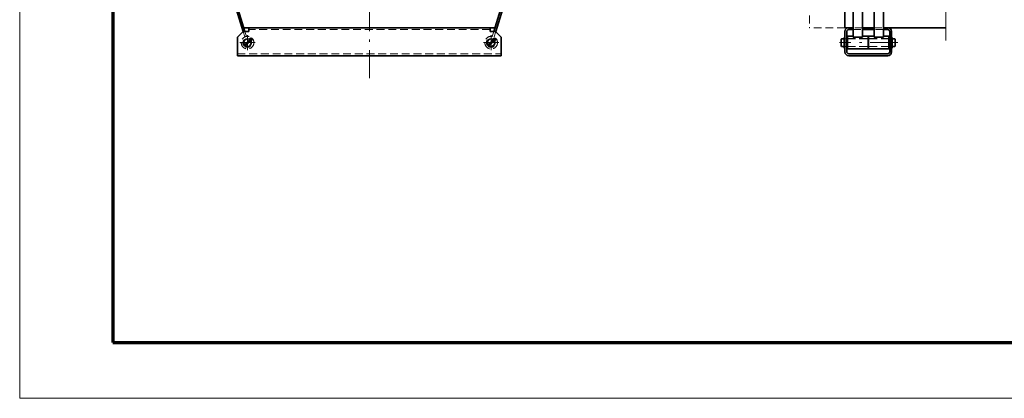
# Model space of a CAD drawing. Units: millimetres. Extents: x 0 to 4200, y 0 to 2970.
# Drawn here: x 0 to 2643, y 0 to 1015 of the extents above; entities that cross this region are included whole.
import ezdxf

# ---------------------------------------------------------------- set-up
doc = ezdxf.new("R2010")
doc.units = ezdxf.units.MM
doc.header["$LTSCALE"] = 2.5
doc.linetypes.add('DASHDOT', pattern=[50.5, 30, -9, 2.5, -9])
doc.linetypes.add('HIDDEN', pattern=[12.6, 8.4, -4.2])
for name, color, linetype, lineweight in [('1', 2, 'Continuous', 70), ('11', 4, 'HIDDEN', 18), ('12', 1, 'DASHDOT', 18), ('29', 150, 'Continuous', 18), ('3', 3, 'Continuous', 18), ('8', 93, 'Continuous', 35)]:
    doc.layers.add(name, color=color, linetype=linetype, lineweight=lineweight)

# ---------------------------------------------------------------- blocks, each defined once
blk = doc.blocks.new('*G18')
at = {"layer": '1', "color": 2, "linetype": 'Continuous', "lineweight": 70}
for p, q in [((250, 2820), (250, 150)), ((250, 150), (4050, 150))]:
    blk.add_line(p, q, dxfattribs=at)
at = {"layer": '3', "color": 3, "linetype": 'Continuous', "lineweight": 18}
for p, q in [((0, 0), (0, 2970)), ((4200, 0), (0, 0))]:
    blk.add_line(p, q, dxfattribs=at)
blk = doc.blocks.new('*G16')
blk.add_blockref('*G18', (0, 0))

msp = doc.modelspace()

# ---------------------------------------------------------------- linework, layer by layer
at = {"layer": '11', "color": 4, "linetype": 'HIDDEN', "lineweight": 18}
for p, q in [((2120.4, 1058), (2120.4, 994)), ((599.6, 983.9), (604.1, 969.2)), ((604.8, 983.9), (608.9, 970.7)), ((1262.7, 989), (614.7, 989)), ((1272.7, 983.9), (1268.6, 970.7)), ((1277.9, 983.9), (1273.3, 969.2)), ((2215.4, 994), (2120.4, 994)), ((2262.4, 994), (2237.4, 994)), ((2237.4, 989), (2262.4, 989)), ((2293.4, 994), (2318.4, 994)), ((2318.4, 989), (2293.4, 989)), ((603.4, 948.4), (617.4, 962.4)), ((618.8, 961), (604.7, 946.9)), ((606.2, 945.6), (620.2, 959.6)), ((1257.4, 948.4), (1271.4, 962.4)), ((1272.8, 961), (1258.7, 946.9)), ((1260.2, 945.6), (1274.2, 959.6)), ((2215.4, 964), (2221.4, 964)), ((2222.4, 964.6), (2277.4, 964.6)), ((2222.4, 964), (2277.4, 964)), ((2333.4, 964.6), (2278.4, 964.6)), ((2333.4, 964), (2278.4, 964)), ((2340.4, 964), (2334.4, 964)), ((2215.4, 944), (2221.4, 944)), ((2222.4, 944), (2277.4, 944)), ((2222.4, 943.4), (2277.4, 943.4)), ((2333.4, 944), (2278.4, 944)), ((2333.4, 943.4), (2278.4, 943.4)), ((2340.4, 944), (2334.4, 944)), ((584.7, 924), (1292.7, 924))]:
    msp.add_line(p, q, dxfattribs=at)
for centre, radius in [((611.7, 954), 17), ((611.7, 954), 10.6), ((1265.7, 954), 17), ((1265.7, 954), 10.6)]:
    msp.add_circle(centre, radius, dxfattribs=at)
at = {"layer": '12', "color": 1, "linetype": 'DASHDOT', "lineweight": 18}
for p, q in [((938.7, 2196.2), (938.7, 848.8)), ((632.1, 954), (591.3, 954)), ((611.7, 974.4), (611.7, 933.6)), ((1286.1, 954), (1245.3, 954)), ((1265.7, 974.4), (1265.7, 933.6)), ((2357.7, 954), (2201, 954)), ((2212.4, 967.9), (2212.4, 939.5)), ((2343.4, 967.9), (2343.4, 939.5))]:
    msp.add_line(p, q, dxfattribs=at)
at = {"layer": '29', "color": 150, "linetype": 'Continuous', "lineweight": 18}
msp.add_line((2486.2, 959.9), (2486.2, 1150.2), dxfattribs=at)
at = {"layer": '8', "color": 93, "linetype": 'Continuous', "lineweight": 35}
for p, q in [((2215.4, 2040), (2215.4, 994)), ((2237.4, 2021.2), (2237.4, 969)), ((2262.4, 2021.2), (2262.4, 969)), ((2293.4, 2021.2), (2293.4, 969)), ((2318.4, 2021.2), (2318.4, 969)), ((599.6, 983.9), (479, 1375.4)), ((1277.9, 983.9), (1398.4, 1375.4)), ((604.8, 983.9), (502, 1317.8)), ((1272.7, 983.9), (1375.5, 1317.8)), ((584.7, 969), (599.7, 984)), ((599.7, 984), (614.7, 984)), ((601.7, 994), (1275.7, 994)), ((614.7, 993.9), (614.7, 983.9)), ((1262.7, 993.9), (1262.7, 983.9)), ((1277.7, 984), (1262.7, 984)), ((1292.7, 969), (1277.7, 984)), ((2215.4, 994), (2237.4, 994)), ((2215.4, 984), (2215.4, 929)), ((2220.4, 984), (2220.4, 929)), ((2237.4, 994), (2225.4, 994)), ((2237.4, 989), (2225.4, 989)), ((2293.4, 994), (2262.4, 994)), ((2293.4, 989), (2262.4, 989)), ((2318.4, 994), (2330.4, 994)), ((2318.4, 994), (2486.2, 994)), ((2318.4, 989), (2330.4, 989)), ((2335.4, 929), (2335.4, 984)), ((2340.4, 929), (2340.4, 984)), ((584.7, 969), (584.7, 919)), ((604.6, 961), (602.3, 961.3)), ((1258.6, 961), (1256.3, 961.3)), ((1292.7, 969), (1292.7, 919)), ((2206.4, 964), (2205.4, 963)), ((2205.4, 963), (2205.4, 945)), ((2206.4, 964), (2215.4, 964)), ((2221.4, 964), (2222.4, 964)), ((2222.4, 971), (2222.4, 937)), ((2222.4, 971), (2237.4, 971)), ((2237.4, 969), (2262.4, 969)), ((2262.4, 971), (2277.4, 971)), ((2277.4, 971), (2277.4, 937)), ((2277.4, 964), (2277.9, 964)), ((2278.4, 964), (2277.9, 964)), ((2278.4, 971), (2278.4, 937)), ((2293.4, 971), (2278.4, 971)), ((2293.4, 969), (2318.4, 969)), ((2333.4, 971), (2318.4, 971)), ((2333.4, 971), (2333.4, 937)), ((2334.4, 964), (2333.4, 964)), ((2349.4, 964), (2340.4, 964)), ((2349.4, 964), (2350.4, 963)), ((2350.4, 963), (2350.4, 945)), ((604.7, 946.9), (604.4, 946.6)), ((618.8, 946.8), (619.1, 944.5)), ((1258.7, 946.9), (1258.4, 946.6)), ((1272.8, 946.8), (1273.1, 944.5)), ((2205.4, 945), (2206.4, 944)), ((2206.4, 944), (2215.4, 944)), ((2221.4, 944), (2222.4, 944)), ((2222.4, 937), (2277.4, 937)), ((2277.4, 944), (2277.9, 944)), ((2278.4, 944), (2277.9, 944)), ((2333.4, 937), (2278.4, 937)), ((2334.4, 944), (2333.4, 944)), ((2349.4, 944), (2340.4, 944)), ((2350.4, 945), (2349.4, 944)), ((938.7, 919), (584.7, 919)), ((938.7, 919), (1292.7, 919)), ((2225.4, 924), (2330.4, 924)), ((2225.4, 919), (2330.4, 919))]:
    msp.add_line(p, q, dxfattribs=at)
for centre in [(611.7, 954), (1265.7, 954)]:
    msp.add_circle(centre, 10, dxfattribs=at)
for centre, radius, start, end in [((2225.4, 984), 10, 90, 180), ((2225.4, 984), 5, 90, 180), ((2330.4, 984), 10, 0, 90), ((2330.4, 984), 5, 0, 90), ((611.7, 954), 12, 142.0026, 216.7868), ((616.7, 963.1), 1, 315, 356.4096), ((620.6, 962.9), 3, 273.5904, 176.4096), ((617.8, 962.1), 1.5, 315, 15), ((619.9, 960), 1.5, 75, 135), ((620.6, 962.9), 1.5, 257.7793, 195), ((620.9, 958.9), 1, 93.5904, 135), ((1265.7, 954), 12, 142.0026, 216.7868), ((1270.7, 963.1), 1, 315, 356.4096), ((1274.6, 962.9), 3, 273.5904, 176.4096), ((1271.8, 962.1), 1.5, 315, 15), ((1273.9, 960), 1.5, 75, 135), ((1274.6, 962.9), 1.5, 257.7793, 195), ((1274.9, 958.9), 1, 93.5904, 135), ((603.3, 947.7), 1.5, 216.7868, 315), ((605.5, 945.5), 1.5, 135, 233.2132), ((611.7, 954), 12, 233.2132, 307.9974), ((1257.3, 947.7), 1.5, 216.7868, 315), ((1259.5, 945.5), 1.5, 135, 233.2132), ((1265.7, 954), 12, 233.2132, 307.9974), ((2225.4, 929), 10, 180, 270), ((2225.4, 929), 5, 180, 270), ((2330.4, 929), 5, 270, 0), ((2330.4, 929), 10, 270, 0)]:
    msp.add_arc(centre, radius, start, end, dxfattribs=at)

# ---------------------------------------------------------------- block references
msp.add_blockref('*G16', (0, 0))

doc.saveas('drawing.dxf')
